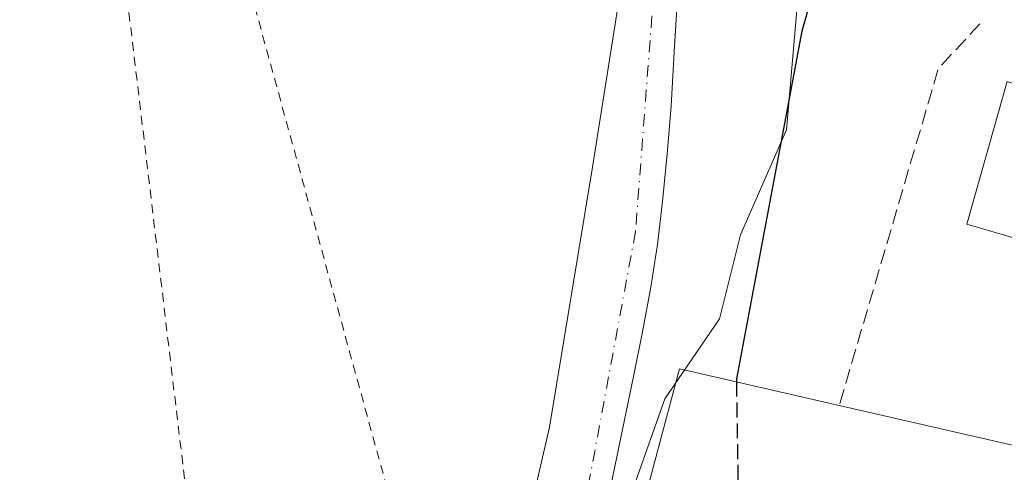
# Model space of a CAD drawing. Units: metres. Extents: x 610488 to 613926, y 4752455 to 4754824.
# Drawn here: x 613608 to 613717, y 4753549 to 4753600 of the extents above; entities that cross this region are included whole.
import ezdxf

# ---------------------------------------------------------------- set-up
doc = ezdxf.new("R2010")
doc.units = ezdxf.units.M
doc.header["$MEASUREMENT"] = 0
for name, pattern in [('DGN Style 2', [1.6480167562047852, 0.988810053722871, -0.6592067024819142]), ('DGN Style 3', [2.307223458686699, 1.648016756204785, -0.6592067024819142]), ('DGN Style 4', [2.6384748266838614, 1.318413404963828, -0.6592067024819142, 0.001648016756204785, -0.6592067024819142])]:
    doc.linetypes.add(name, pattern=pattern)
for name, color, linetype, lineweight in [('Alambrada', 7, 'DGN Style 2', 0), ('Corriente natural Cxs', 4, 'Continuous', 13), ('Corriente natural eje', 4, 'DGN Style 4', 0), ('Curva de nivel maestra', 30, 'Continuous', 30), ('Curva de nivel maestra oculto', 30, 'DGN Style 3', 30), ('Edificación Cxs', 1, 'Continuous', 13), ('Edificación industrial Cxs', 135, 'Continuous', 13), ('Núcleo urbano CxS', 7, 'Continuous', 0), ('Obra de contención lineal', 1, 'DGN Style 3', 13), ('Prado CxS', 92, 'Continuous', 0), ('Suelo desnudo CxS', 253, 'Continuous', 0), ('Vía urbana Cxs', 4, 'Continuous', 0)]:
    doc.layers.add(name, color=color, linetype=linetype, lineweight=lineweight)

msp = doc.modelspace()

# ---------------------------------------------------------------- linework, layer by layer
at = {"layer": 'Alambrada', "color": 7, "linetype": 'DGN Style 2', "lineweight": 0, "extrusion": (0.003538155026099654, -0.0296673599685118, 0.9995535649536297), "elevation": -138355.3826318126, "flags": 128}
msp.add_lwpolyline([(1172231.470607084, 4645441.955351162), (1172231.470607084, 4645335.085979269)], dxfattribs=at)
at = {"layer": 'Alambrada', "color": 7, "linetype": 'DGN Style 2', "lineweight": 0}
msp.add_polyline3d([(613630.6501000002, 4753510.710100001, 497.8325999999943), (613640.0500999996, 4753514.280099999, 508.8855999999942), (613654.6700999998, 4753525.440099999, 498.3902999999991), (613628.8901000004, 4753619.3201, 497.7421999999933), (613618.0000999998, 4753616.780099999, 501.0255999999936)], dxfattribs=at)
at = {"layer": 'Corriente natural Cxs', "color": 4, "linetype": 'Continuous', "lineweight": 13}
for points in [[(613588.4830999998, 4753492.797700001, 495.7112999999954), (613611.7664999999, 4753499.359400001, 495.7207999999956), (613636.6101000002, 4753508.5001, 495.8674000000028), (613642.6201, 4753511.9801, 495.9100999999937), (613648.1700999998, 4753515.710100001, 496.1863000000012), (613651.6101000002, 4753518.670100001, 496.1968999999954), (613654.7701000003, 4753522.170100001, 496.3215000000055), (613656.9700999996, 4753524.970100001, 496.2292000000016), (613662.8663999997, 4753538.4384, 495.8853999999993), (613666.5706000002, 4753554.445800001, 496.1016999999993), (613671.3331000004, 4753583.285399999, 496.8292999999976), (613674.3901000004, 4753602.690099999, 496.6926999999997), (613675.1201, 4753608.4901, 496.735799999995), (613676.0301000001, 4753614.110099999, 496.7173000000039), (613677.2901, 4753621.220100001, 497.0610000000015), (613678.5900999998, 4753628.300100001, 497.2066999999952), (613679.8000999996, 4753634.5101, 497.3785000000062), (613681.2001, 4753640.920100001, 498.2146000000066), (613682.4501, 4753645.0101, 499.4569999999949), (613683.3000999996, 4753647.130100001, 499.914300000004), (613683.3262999998, 4753647.195, 499.9263000000064)], [(613689.4145999998, 4753645.176999999, 497.1423999999971), (613689.4001000002, 4753645.140100001, 497.1392000000051), (613688.4801000003, 4753642.870100001, 496.834400000007), (613687.3901000004, 4753639.300100001, 496.2213000000047), (613686.0601000005, 4753633.220100001, 496.0031000000017), (613684.8701, 4753627.110099999, 495.9247999999934), (613683.5800999999, 4753620.0801, 495.8611999999994), (613682.3300999999, 4753613.040100001, 495.6674999999959), (613681.4501, 4753607.5801, 495.7744999999995), (613680.7600999996, 4753602.100099999, 495.9955000000046), (613680.3901000004, 4753596.0801, 495.957899999994), (613680.0701000001, 4753590.050100001, 496.043399999995), (613679.6201, 4753584.7601, 496.2452000000048), (613679.1001000004, 4753579.4801, 496.6343999999954), (613678.5401, 4753574.700099999, 496.7146999999969), (613677.8000999996, 4753569.960100001, 496.543399999995), (613676.8601000002, 4753564.9901, 496.4244000000036), (613675.8701, 4753560.040100001, 496.3283999999985), (613674.8400999998, 4753555.0601, 496.0994000000064), (613673.8201000001, 4753550.0801, 496.0991000000067), (613672.4501, 4753543.440099999, 496.3816999999981)], [(613662.8663999997, 4753538.4384, 495.8853999999993), (613666.5706000002, 4753554.445800001, 496.1016999999993), (613671.3331000004, 4753583.285399999, 496.8292999999976), (613674.3901000004, 4753602.690099999, 496.6926999999997)], [(613680.7600999996, 4753602.100099999, 495.9955000000046), (613680.3901000004, 4753596.0801, 495.957899999994), (613680.0701000001, 4753590.050100001, 496.043399999995), (613679.6201, 4753584.7601, 496.2452000000048), (613679.1001000004, 4753579.4801, 496.6343999999954), (613678.5401, 4753574.700099999, 496.7146999999969), (613677.8000999996, 4753569.960100001, 496.543399999995), (613676.8601000002, 4753564.9901, 496.4244000000036), (613675.8701, 4753560.040100001, 496.3283999999985), (613674.8400999998, 4753555.0601, 496.0994000000064), (613673.8201000001, 4753550.0801, 496.0991000000067), (613672.4501, 4753543.440099999, 496.3816999999981)]]:
    msp.add_polyline3d(points, dxfattribs=at)
at = {"layer": 'Corriente natural eje', "color": 4, "linetype": 'DGN Style 4', "lineweight": 0}
msp.add_polyline3d([(613686.6482999995, 4753646.093900001, 498.1049000000058), (613685.3037, 4753641.867900001, 497.3879000000015), (613681.5996000003, 4753628.638699999, 496.2004000000015), (613679.1601, 4753616.4301, 496.2985000000045), (613676.1101000002, 4753576.1501, 496.1567000000068), (613671.0130000003, 4753548.685900001, 495.6731), (613668.2374999998, 4753536.7371, 495.4738999999972), (613664.9308000002, 4753529.684400001, 495.5764999999956), (613660.4329000004, 4753522.805199999, 495.8868999999977), (613654.6119999997, 4753516.455200001, 495.3217000000004), (613652.7686999999, 4753515.0876, 495.3185999999987)], dxfattribs=at)
at = {"layer": 'Curva de nivel maestra', "color": 30, "linetype": 'Continuous', "lineweight": 30, "elevation": 500, "flags": 128}
msp.add_lwpolyline([(613703.3499999996, 4753643.3101), (613705.1500000004, 4753641.9301), (613706.4900000002, 4753638.140100001), (613705.4800000006, 4753631.780099999), (613698.1900000004, 4753611.2601), (613694.54, 4753598.360099999), (613687.2800000003, 4753559.790100001), (613687.2851, 4753559.4682)], dxfattribs=at)
at = {"layer": 'Curva de nivel maestra oculto', "color": 30, "linetype": 'DGN Style 3', "lineweight": 30, "elevation": 500, "flags": 128}
msp.add_lwpolyline([(613687.2851, 4753559.4682), (613687.4600000001, 4753548.360099999), (613688.7800000003, 4753542.440099999), (613690.7280000001, 4753537.668400001)], dxfattribs=at)
at = {"layer": 'Edificación Cxs', "color": 1, "linetype": 'Continuous', "lineweight": 13, "elevation": 513.9309000000068, "flags": 128}
msp.add_lwpolyline([(613732.4401000004, 4753587.860099999), (613728.0601000005, 4753572.4801), (613726.9600999998, 4753572.800100001), (613712.8201000001, 4753576.960100001), (613717.3000999996, 4753592.790100001), (613731.3201000001, 4753588.2301)], close=True, dxfattribs=at)
at = {"layer": 'Edificación Cxs', "color": 1, "linetype": 'Continuous', "lineweight": 13}
msp.add_polyline3d([(613726.9600999998, 4753572.800100001, 513.328999999998), (613712.8201000001, 4753576.960100001, 506.9864999999991), (613717.3000999996, 4753592.790100001, 507.0234000000055), (613731.3201000001, 4753588.2301, 513.9309000000068), (613732.4401000004, 4753587.860099999, 513.2746999999945)], dxfattribs=at)
at = {"layer": 'Edificación industrial Cxs', "color": 135, "linetype": 'Continuous', "lineweight": 13, "elevation": 519.567200000005, "flags": 128}
msp.add_lwpolyline([(613718.8501000004, 4753552.2301), (613716.5500999996, 4753539.5701), (613706.3000999996, 4753541.7501), (613704.8300999999, 4753534.3101), (613675.7301000003, 4753541.2401), (613680.9600999998, 4753560.920100001), (613698.6901000004, 4753556.850099999)], close=True, dxfattribs=at)
at = {"layer": 'Edificación industrial Cxs', "color": 135, "linetype": 'Continuous', "lineweight": 13, "extrusion": (-0.02697993860303619, 0.006182902595478844, 0.9996168539137739), "elevation": 13337.03150148674, "flags": 128}
msp.add_lwpolyline([(-4770531.144310004, -463447.7188817344), (-4770531.144310004, -463427.0283528555)], dxfattribs=at)
at = {"layer": 'Edificación industrial Cxs', "color": 135, "linetype": 'Continuous', "lineweight": 13}
msp.add_polyline3d([(613718.8501000004, 4753552.2301, 504.571299999996), (613716.5500999996, 4753539.5701, 503.1417999999976), (613706.3000999996, 4753541.7501, 504.280700000003), (613704.8300999999, 4753534.3101, 502.1852000000072), (613675.7301000003, 4753541.2401, 509.6514000000025), (613680.9600999998, 4753560.920100001, 519.567200000005), (613698.6901000004, 4753556.850099999, 503.9986000000063)], dxfattribs=at)
at = {"layer": 'Núcleo urbano CxS', "color": 7, "linetype": 'Continuous', "lineweight": 0}
for points in [[(613676.0790999997, 4753548.272700001, 497.1451999999991), (613679.3397000004, 4753557.5909, 497.5146999999997), (613685.3976999996, 4753566.442299999, 498.7258000000002), (613687.7281, 4753575.760700001, 499.0509000000021), (613692.8520999998, 4753587.409700001, 499.3203999999969), (613694.7160999998, 4753609.3073, 499.0623999999953), (613698.9099000003, 4753617.228700001, 499.3166000000056), (613704.0339000003, 4753625.613299999, 499.502999999997), (613705.4130999995, 4753638.4913, 500.0668000000006), (613705.4309, 4753638.658700001, 500.1089999999967), (613713.3525, 4753638.658700001, 501.9352999999974), (613734.7868999997, 4753629.8073, 504.0518000000012), (613739.9108999996, 4753624.2163, 504.8482999999979), (613744.3403000003, 4753617.253500001, 505.1738000000041), (613755.4634999996, 4753599.7675, 506.7834000000003), (613774.3869000003, 4753582.6711, 508.3874999999971), (613804.6728999997, 4753575.294299999, 510.3415999999997), (613811.8652999997, 4753574.597899999, 510.5798000000068), (613808.6675000006, 4753571.768300001, 510.2453999999998), (613806.7917, 4753570.1085, 509.8527999999933), (613800.0153000001, 4753564.112299999, 508.850900000005), (613792.2005000003, 4753555.678900001, 507.4005000000034), (613791.3221000005, 4753550.099500001, 506.499100000001), (613788.8334999997, 4753534.293299999, 504.0555000000023)], [(613705.4130999995, 4753638.4913, 500.0668000000006), (613704.0339000003, 4753625.613299999, 499.502999999997), (613698.9099000003, 4753617.228700001, 499.3166000000056), (613694.7160999998, 4753609.3073, 499.0623999999953), (613692.8520999998, 4753587.409700001, 499.3203999999969), (613687.7281, 4753575.760700001, 499.0509000000021), (613685.3976999996, 4753566.442299999, 498.7258000000002), (613679.3397000004, 4753557.5909, 497.5146999999997), (613676.0790999997, 4753548.272700001, 497.1451999999991)]]:
    msp.add_polyline3d(points, dxfattribs=at)
at = {"layer": 'Obra de contención lineal', "color": 1, "linetype": 'DGN Style 3', "lineweight": 13, "extrusion": (-0.2733529938663886, 0.09121561583557043, 0.9575791623526589), "elevation": 266324.8597777645, "flags": 128}
msp.add_lwpolyline([(-4703436.406255946, -883237.0384985202), (-4703430.204129362, -883239.9524000166), (-4703391.321215992, -883238.4796599962)], dxfattribs=at)
at = {"layer": 'Prado CxS', "color": 92, "linetype": 'Continuous', "lineweight": 0}
for points in [[(613683.1168999998, 4753646.673000001, 499.8270000000048), (613682.4501, 4753645.0101, 499.4569999999949), (613681.2001, 4753640.920100001, 498.2146000000066), (613679.8000999996, 4753634.5101, 497.3785000000062), (613678.5900999998, 4753628.300100001, 497.2066999999952), (613677.2901999997, 4753621.220100001, 497.0608999999968), (613676.0301000001, 4753614.110099999, 496.7173000000039), (613675.1201, 4753608.4901, 496.735799999995), (613674.3901000004, 4753602.690099999, 496.6926999999997), (613671.3331000004, 4753583.285399999, 496.8292999999976), (613666.5706000002, 4753554.445800001, 496.1016999999993), (613662.8663999997, 4753538.4384, 495.8853999999993), (613661.2427000003, 4753534.7294, 495.7883000000002), (613656.9702000003, 4753524.970100001, 496.2292000000016), (613654.7701000003, 4753522.170100001, 496.3215000000055), (613651.6101000002, 4753518.670100001, 496.1968999999954), (613648.1700999998, 4753515.710100001, 496.1863000000012), (613642.6201, 4753511.9801, 495.9100999999937), (613636.6101000002, 4753508.5001, 495.8674000000028), (613611.7664999999, 4753499.359400001, 495.7207999999956), (613591.9313000003, 4753493.769400001, 495.7057000000059)], [(613689.0905999999, 4753644.376599999, 497.0617000000057), (613688.4801000003, 4753642.870100001, 496.834400000007), (613687.3901000004, 4753639.300100001, 496.2213000000047), (613686.0601000005, 4753633.220100001, 496.0031000000017), (613684.8701, 4753627.110099999, 495.9247999999934), (613683.5800999999, 4753620.0801, 495.8611999999994), (613682.3300999999, 4753613.040100001, 495.6674999999959), (613681.4501, 4753607.5801, 495.7744999999995), (613680.7600999996, 4753602.100099999, 495.9955000000046), (613680.3901000004, 4753596.0801, 495.957899999994), (613680.0701000001, 4753590.050100001, 496.043399999995), (613679.6201, 4753584.7601, 496.2452000000048), (613679.1001000004, 4753579.4801, 496.6343999999954), (613678.5401, 4753574.700099999, 496.7146999999969), (613677.8000999996, 4753569.960100001, 496.543399999995), (613676.8601000002, 4753564.9901, 496.4244000000036), (613675.8701, 4753560.040100001, 496.3283999999985), (613674.8400999998, 4753555.0601, 496.0994000000064), (613673.8201000001, 4753550.0801, 496.0991000000067), (613672.4501999998, 4753543.440099999, 496.3818000000028)], [(613705.4130999995, 4753638.4913, 500.0668000000006), (613704.0339000003, 4753625.613299999, 499.502999999997), (613698.9099000003, 4753617.228700001, 499.3166000000056), (613694.7160999998, 4753609.3073, 499.0623999999953), (613692.8520999998, 4753587.409700001, 499.3203999999969), (613687.7281, 4753575.760700001, 499.0509000000021), (613685.3976999996, 4753566.442299999, 498.7258000000002), (613679.3397000004, 4753557.5909, 497.5146999999997), (613676.0790999997, 4753548.272700001, 497.1451999999991)], [(613694.7160999998, 4753609.3073, 499.0623999999953), (613692.8520999998, 4753587.409700001, 499.3203999999969), (613687.7281, 4753575.760700001, 499.0509000000021), (613685.3976999996, 4753566.442299999, 498.7258000000002), (613679.3397000004, 4753557.5909, 497.5146999999997), (613676.0790999997, 4753548.272700001, 497.1451999999991)], [(613674.3901000004, 4753602.690099999, 496.6926999999997), (613671.3331000004, 4753583.285399999, 496.8292999999976), (613666.5706000002, 4753554.445800001, 496.1016999999993), (613662.8663999997, 4753538.4384, 495.8853999999993)], [(613672.4501999998, 4753543.440099999, 496.3818000000028), (613673.8201000001, 4753550.0801, 496.0991000000067), (613674.8400999998, 4753555.0601, 496.0994000000064), (613675.8701, 4753560.040100001, 496.3283999999985), (613676.8601000002, 4753564.9901, 496.4244000000036), (613677.8000999996, 4753569.960100001, 496.543399999995), (613678.5401, 4753574.700099999, 496.7146999999969), (613679.1001000004, 4753579.4801, 496.6343999999954), (613679.6201, 4753584.7601, 496.2452000000048), (613680.0701000001, 4753590.050100001, 496.043399999995), (613680.3901000004, 4753596.0801, 495.957899999994), (613680.7600999996, 4753602.100099999, 495.9955000000046)]]:
    msp.add_polyline3d(points, dxfattribs=at)
at = {"layer": 'Suelo desnudo CxS', "color": 253, "linetype": 'Continuous', "lineweight": 0}
for points in [[(613683.1168999998, 4753646.673000001, 499.8270000000048), (613682.4501, 4753645.0101, 499.4569999999949), (613681.2001, 4753640.920100001, 498.2146000000066), (613679.8000999996, 4753634.5101, 497.3785000000062), (613678.5900999998, 4753628.300100001, 497.2066999999952), (613677.2901999997, 4753621.220100001, 497.0608999999968), (613676.0301000001, 4753614.110099999, 496.7173000000039), (613675.1201, 4753608.4901, 496.735799999995), (613674.3901000004, 4753602.690099999, 496.6926999999997), (613671.3331000004, 4753583.285399999, 496.8292999999976), (613666.5706000002, 4753554.445800001, 496.1016999999993), (613662.8663999997, 4753538.4384, 495.8853999999993), (613661.2427000003, 4753534.7294, 495.7883000000002), (613656.9702000003, 4753524.970100001, 496.2292000000016), (613654.7701000003, 4753522.170100001, 496.3215000000055), (613651.6101000002, 4753518.670100001, 496.1968999999954), (613648.1700999998, 4753515.710100001, 496.1863000000012), (613642.6201, 4753511.9801, 495.9100999999937), (613636.6101000002, 4753508.5001, 495.8674000000028), (613611.7664999999, 4753499.359400001, 495.7207999999956), (613591.9313000003, 4753493.769400001, 495.7057000000059)], [(613689.0905999999, 4753644.376599999, 497.0617000000057), (613688.4801000003, 4753642.870100001, 496.834400000007), (613687.3901000004, 4753639.300100001, 496.2213000000047), (613686.0601000005, 4753633.220100001, 496.0031000000017), (613684.8701, 4753627.110099999, 495.9247999999934), (613683.5800999999, 4753620.0801, 495.8611999999994), (613682.3300999999, 4753613.040100001, 495.6674999999959), (613681.4501, 4753607.5801, 495.7744999999995), (613680.7600999996, 4753602.100099999, 495.9955000000046), (613680.3901000004, 4753596.0801, 495.957899999994), (613680.0701000001, 4753590.050100001, 496.043399999995), (613679.6201, 4753584.7601, 496.2452000000048), (613679.1001000004, 4753579.4801, 496.6343999999954), (613678.5401, 4753574.700099999, 496.7146999999969), (613677.8000999996, 4753569.960100001, 496.543399999995), (613676.8601000002, 4753564.9901, 496.4244000000036), (613675.8701, 4753560.040100001, 496.3283999999985), (613674.8400999998, 4753555.0601, 496.0994000000064), (613673.8201000001, 4753550.0801, 496.0991000000067), (613672.4501999998, 4753543.440099999, 496.3818000000028)], [(613662.8663999997, 4753538.4384, 495.8853999999993), (613666.5706000002, 4753554.445800001, 496.1016999999993), (613671.3331000004, 4753583.285399999, 496.8292999999976), (613674.3901000004, 4753602.690099999, 496.6926999999997)], [(613680.7600999996, 4753602.100099999, 495.9955000000046), (613680.3901000004, 4753596.0801, 495.957899999994), (613680.0701000001, 4753590.050100001, 496.043399999995), (613679.6201, 4753584.7601, 496.2452000000048), (613679.1001000004, 4753579.4801, 496.6343999999954), (613678.5401, 4753574.700099999, 496.7146999999969), (613677.8000999996, 4753569.960100001, 496.543399999995), (613676.8601000002, 4753564.9901, 496.4244000000036), (613675.8701, 4753560.040100001, 496.3283999999985), (613674.8400999998, 4753555.0601, 496.0994000000064), (613673.8201000001, 4753550.0801, 496.0991000000067), (613672.4501999998, 4753543.440099999, 496.3818000000028)]]:
    msp.add_polyline3d(points, dxfattribs=at)
at = {"layer": 'Vía urbana Cxs', "color": 4, "linetype": 'Continuous', "lineweight": 0, "extrusion": (-0.01973686559687493, -0.1086385732058922, 0.9938853638867006), "elevation": -528030.5323663359, "flags": 128}
msp.add_lwpolyline([(-245856.3005224547, 4757470.455810224), (-245856.3005224547, 4757483.402202395)], dxfattribs=at)

doc.saveas('drawing.dxf')
